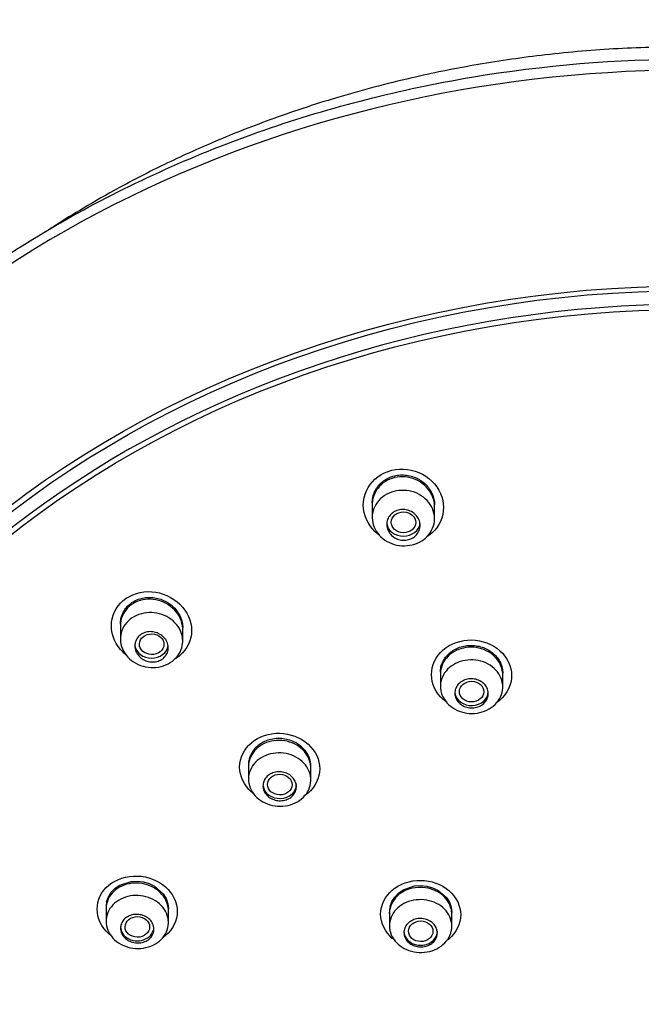
# Model space of a CAD drawing. Units: millimetres. Extents: x -18 to 749, y -18 to 1312.
# Drawn here: x 75 to 103, y 997 to 1041 of the extents above; entities that cross this region are included whole.
import ezdxf

# ---------------------------------------------------------------- set-up
doc = ezdxf.new("R2010")
doc.units = ezdxf.units.MM
for name, color, linetype in [('$DDT_AUDIT_GENERATED_(122)', 7, 'Continuous'), ('$DDT_AUDIT_GENERATED_(13D)', 7, 'Continuous'), ('$DDT_AUDIT_GENERATED_(151)', 7, 'Continuous'), ('$DDT_AUDIT_GENERATED_(24C)', 7, 'Continuous'), ('Default', 7, 'Continuous')]:
    doc.layers.add(name, color=color, linetype=linetype)

# ---------------------------------------------------------------- blocks, each defined once
blk = doc.blocks.new('SE')
at = {"layer": '$DDT_AUDIT_GENERATED_(122)', "color": 7, "linetype": 'Continuous'}
for points, knots in [([(105.301, 1040.081), (104.038, 1040.064), (101.972, 1040.028), (98.673, 1039.728), (95.669, 1039.287), (92.591, 1038.663), (89.526, 1037.853), (86.531, 1036.859), (83.913, 1035.821), (81.656, 1034.788), (79.741, 1033.801), (78.147, 1032.893), (77.048, 1032.213), (76.48, 1031.84), (76.33, 1031.741)], [0, 0, 0, 0, 0.0576537, 0.1120323, 0.1631769, 0.2111262, 0.2701457, 0.3236325, 0.3716603, 0.4142955, 0.4515974, 0.483619, 0.5104089, 0.5200018, 0.5200018, 0.5200018, 0.5200018]), ([(55.426, 1000.359), (55.574, 1002.219), (55.869, 1004.077), (56.952, 1008.569), (57.901, 1011.176), (60.42, 1016.248), (61.983, 1018.686), (65.601, 1023.211), (67.678, 1025.333), (72.331, 1029.228), (74.849, 1030.955), (80.254, 1033.983), (83.177, 1035.294), (89.207, 1037.388), (92.314, 1038.18), (98.71, 1039.252), (102.007, 1039.529), (105.301, 1039.529)], [0.520152, 0.520152, 0.520152, 0.520152, 0.5625, 0.5625, 0.625, 0.625, 0.6875, 0.6875, 0.75, 0.75, 0.8125, 0.8125, 0.875, 0.875, 0.9375, 0.9375, 1, 1, 1, 1])]:
    blk.add_open_spline(points, degree=3, knots=knots, dxfattribs=at)
at = {"layer": '$DDT_AUDIT_GENERATED_(13D)', "color": 7, "linetype": 'Continuous'}
blk.add_ellipse((105.301, 997.105), major_axis=(49.992, 0), ratio=0.838671, start_param=0, end_param=3.222571, dxfattribs=at)
for centre, major_axis in [((105.301, 991.196), (-45.485, 0)), ((105.301, 991.311), (45.1, 0))]:
    blk.add_ellipse(centre, major_axis=major_axis, ratio=0.838671, dxfattribs=at)
at = {"layer": '$DDT_AUDIT_GENERATED_(151)', "color": 7, "linetype": 'Continuous'}
blk.add_ellipse((105.301, 991.031), major_axis=(-44.7, 0), ratio=0.838671, start_param=2.112701, end_param=6.283185, dxfattribs=at)
blk.add_ellipse((105.301, 990.91), major_axis=(44.564, 0), ratio=0.838671, dxfattribs=at)
for points, knots in [([(90.64, 1019.505), (90.64, 1019.944), (90.832, 1020.372), (91.498, 1020.975), (91.972, 1021.142), (92.916, 1021.105), (93.382, 1020.906), (94.049, 1020.262), (94.239, 1019.828), (94.242, 1018.968), (94.049, 1018.542), (93.645, 1018.182), (93.567, 1018.124), (93.484, 1018.073)], [0, 0, 0, 0, 0.125, 0.125, 0.25, 0.25, 0.375, 0.375, 0.5, 0.5, 0.625, 0.625, 0.6519089, 0.6519089, 0.6519089, 0.6519089]), ([(93.84, 1019.43), (93.84, 1019.532), (93.827, 1019.635), (93.801, 1019.735), (93.764, 1019.878), (93.7, 1020.017), (93.614, 1020.143), (93.527, 1020.269), (93.416, 1020.384), (93.289, 1020.478), (93.163, 1020.572), (93.018, 1020.647), (92.866, 1020.698), (92.715, 1020.748), (92.554, 1020.775), (92.396, 1020.776), (92.24, 1020.777), (92.083, 1020.752), (91.937, 1020.705), (91.794, 1020.658), (91.657, 1020.588), (91.539, 1020.499), (91.421, 1020.411), (91.319, 1020.302), (91.24, 1020.182), (91.16, 1020.061), (91.102, 1019.925), (91.07, 1019.786), (91.05, 1019.698), (91.04, 1019.608), (91.04, 1019.518)], [0.4996939, 0.4996939, 0.4996939, 0.4996939, 0.5377133, 0.5377133, 0.5377133, 0.5921836, 0.5921836, 0.5921836, 0.6470034, 0.6470034, 0.6470034, 0.7016898, 0.7016898, 0.7016898, 0.7557121, 0.7557121, 0.7557121, 0.8088247, 0.8088247, 0.8088247, 0.8612944, 0.8612944, 0.8612944, 0.913768, 0.913768, 0.913768, 0.9668719, 0.9668719, 0.9668719, 1, 1, 1, 1]), ([(91.339, 1018.17), (91.277, 1018.215), (91.218, 1018.265), (90.833, 1018.632), (90.64, 1019.066), (90.64, 1019.505)], [0.8540475, 0.8540475, 0.8540475, 0.8540475, 0.875, 0.875, 1, 1, 1, 1]), ([(79.331, 1014.082), (79.331, 1014.517), (79.526, 1014.935), (80.196, 1015.503), (80.67, 1015.648), (81.611, 1015.581), (82.073, 1015.374), (82.738, 1014.728), (82.93, 1014.298), (82.932, 1013.451), (82.737, 1013.036), (82.336, 1012.697), (82.265, 1012.645), (82.188, 1012.6)], [0, 0, 0, 0, 0.125, 0.125, 0.25, 0.25, 0.375, 0.375, 0.5, 0.5, 0.625, 0.625, 0.6498054, 0.6498054, 0.6498054, 0.6498054]), ([(82.531, 1013.918), (82.531, 1014.02), (82.518, 1014.122), (82.491, 1014.222), (82.454, 1014.362), (82.39, 1014.499), (82.305, 1014.622), (82.218, 1014.747), (82.108, 1014.862), (81.983, 1014.957), (81.857, 1015.052), (81.712, 1015.131), (81.561, 1015.185), (81.41, 1015.239), (81.247, 1015.27), (81.088, 1015.276), (80.93, 1015.282), (80.771, 1015.263), (80.623, 1015.22), (80.478, 1015.178), (80.34, 1015.111), (80.221, 1015.026), (80.104, 1014.942), (80.002, 1014.837), (79.924, 1014.72), (79.846, 1014.604), (79.79, 1014.472), (79.759, 1014.337), (79.741, 1014.254), (79.731, 1014.168), (79.731, 1014.083)], [0.4998497, 0.4998497, 0.4998497, 0.4998497, 0.5382127, 0.5382127, 0.5382127, 0.5920669, 0.5920669, 0.5920669, 0.6465219, 0.6465219, 0.6465219, 0.7013367, 0.7013367, 0.7013367, 0.7560332, 0.7560332, 0.7560332, 0.8100778, 0.8100778, 0.8100778, 0.863213, 0.863213, 0.863213, 0.9156914, 0.9156914, 0.9156914, 0.9681547, 0.9681547, 0.9681547, 1, 1, 1, 1]), ([(80.019, 1012.752), (79.961, 1012.796), (79.905, 1012.844), (79.525, 1013.214), (79.331, 1013.648), (79.331, 1014.082)], [0.8551992, 0.8551992, 0.8551992, 0.8551992, 0.875, 0.875, 1, 1, 1, 1]), ([(93.701, 1011.896), (93.701, 1012.311), (93.896, 1012.716), (94.561, 1013.289), (95.031, 1013.454), (95.971, 1013.441), (96.438, 1013.267), (97.11, 1012.67), (97.301, 1012.261), (97.302, 1011.442), (97.107, 1011.035), (96.722, 1010.703), (96.665, 1010.66), (96.604, 1010.62)], [0, 0, 0, 0, 0.125, 0.125, 0.25, 0.25, 0.375, 0.375, 0.5, 0.5, 0.625, 0.625, 0.6452415, 0.6452415, 0.6452415, 0.6452415]), ([(96.901, 1011.881), (96.901, 1011.976), (96.888, 1012.072), (96.863, 1012.164), (96.827, 1012.298), (96.764, 1012.428), (96.679, 1012.545), (96.595, 1012.661), (96.486, 1012.767), (96.362, 1012.853), (96.238, 1012.939), (96.096, 1013.008), (95.947, 1013.054), (95.798, 1013.099), (95.638, 1013.123), (95.482, 1013.123), (95.325, 1013.124), (95.167, 1013.1), (95.02, 1013.055), (94.873, 1013.01), (94.733, 1012.942), (94.612, 1012.857), (94.492, 1012.771), (94.386, 1012.667), (94.305, 1012.551), (94.224, 1012.435), (94.165, 1012.305), (94.132, 1012.172), (94.112, 1012.088), (94.101, 1012.002), (94.101, 1011.917)], [0.4999702, 0.4999702, 0.4999702, 0.4999702, 0.5371683, 0.5371683, 0.5371683, 0.5910096, 0.5910096, 0.5910096, 0.6448975, 0.6448975, 0.6448975, 0.6987514, 0.6987514, 0.6987514, 0.7524978, 0.7524978, 0.7524978, 0.8061096, 0.8061096, 0.8061096, 0.8596272, 0.8596272, 0.8596272, 0.9131407, 0.9131407, 0.9131407, 0.9667421, 0.9667421, 0.9667421, 1, 1, 1, 1]), ([(94.384, 1010.656), (94.329, 1010.694), (94.277, 1010.735), (93.896, 1011.071), (93.701, 1011.48), (93.701, 1011.896)], [0.8565625, 0.8565625, 0.8565625, 0.8565625, 0.875, 0.875, 1, 1, 1, 1]), ([(85.084, 1007.744), (85.084, 1008.157), (85.279, 1008.557), (85.945, 1009.118), (86.415, 1009.274), (87.355, 1009.25), (87.821, 1009.073), (88.493, 1008.474), (88.684, 1008.066), (88.684, 1007.253), (88.49, 1006.851), (88.105, 1006.526), (88.049, 1006.485), (87.991, 1006.447)], [0, 0, 0, 0, 0.125, 0.125, 0.25, 0.25, 0.375, 0.375, 0.5, 0.5, 0.625, 0.625, 0.6447479, 0.6447479, 0.6447479, 0.6447479]), ([(88.284, 1007.693), (88.284, 1007.788), (88.271, 1007.883), (88.246, 1007.975), (88.21, 1008.108), (88.147, 1008.238), (88.062, 1008.354), (87.978, 1008.471), (87.869, 1008.577), (87.745, 1008.663), (87.621, 1008.75), (87.479, 1008.82), (87.33, 1008.867), (87.181, 1008.914), (87.022, 1008.94), (86.865, 1008.942), (86.708, 1008.944), (86.549, 1008.922), (86.402, 1008.879), (86.255, 1008.836), (86.115, 1008.77), (85.994, 1008.686), (85.873, 1008.603), (85.768, 1008.5), (85.687, 1008.386), (85.606, 1008.272), (85.547, 1008.144), (85.515, 1008.012), (85.494, 1007.93), (85.484, 1007.845), (85.484, 1007.76)], [0.4999852, 0.4999852, 0.4999852, 0.4999852, 0.5372127, 0.5372127, 0.5372127, 0.5909507, 0.5909507, 0.5909507, 0.6447892, 0.6447892, 0.6447892, 0.6986766, 0.6986766, 0.6986766, 0.7525329, 0.7525329, 0.7525329, 0.8062836, 0.8062836, 0.8062836, 0.8598995, 0.8598995, 0.8598995, 0.9134189, 0.9134189, 0.9134189, 0.9669307, 0.9669307, 0.9669307, 1, 1, 1, 1]), ([(85.757, 1006.51), (85.706, 1006.547), (85.658, 1006.586), (85.279, 1006.922), (85.084, 1007.331), (85.084, 1007.744)], [0.8576072, 0.8576072, 0.8576072, 0.8576072, 0.875, 0.875, 1, 1, 1, 1]), ([(78.689, 1001.368), (78.689, 1001.776), (78.884, 1002.169), (79.55, 1002.717), (80.02, 1002.867), (80.959, 1002.835), (81.425, 1002.657), (82.097, 1002.061), (82.288, 1001.656), (82.289, 1000.851), (82.094, 1000.454), (81.713, 1000.139), (81.661, 1000.101), (81.606, 1000.066)], [0, 0, 0, 0, 0.125, 0.125, 0.25, 0.25, 0.375, 0.375, 0.5, 0.5, 0.625, 0.625, 0.6434496, 0.6434496, 0.6434496, 0.6434496]), ([(91.416, 1001.144), (91.416, 1001.549), (91.611, 1001.943), (92.275, 1002.501), (92.745, 1002.662), (93.685, 1002.652), (94.152, 1002.484), (94.824, 1001.905), (95.015, 1001.506), (95.016, 1000.706), (94.821, 1000.308), (94.45, 999.995), (94.408, 999.963), (94.364, 999.933)], [0, 0, 0, 0, 0.125, 0.125, 0.25, 0.25, 0.375, 0.375, 0.5, 0.5, 0.625, 0.625, 0.6400571, 0.6400571, 0.6400571, 0.6400571]), ([(81.888, 1001.29), (81.888, 1001.384), (81.876, 1001.478), (81.851, 1001.569), (81.815, 1001.7), (81.752, 1001.829), (81.667, 1001.944), (81.583, 1002.06), (81.474, 1002.165), (81.351, 1002.252), (81.227, 1002.339), (81.085, 1002.409), (80.937, 1002.457), (80.788, 1002.505), (80.629, 1002.532), (80.471, 1002.535), (80.314, 1002.539), (80.155, 1002.519), (80.008, 1002.478), (79.861, 1002.436), (79.72, 1002.372), (79.599, 1002.291), (79.478, 1002.21), (79.373, 1002.109), (79.292, 1001.997), (79.211, 1001.885), (79.151, 1001.758), (79.119, 1001.628), (79.099, 1001.547), (79.089, 1001.464), (79.089, 1001.38)], [0.4999959, 0.4999959, 0.4999959, 0.4999959, 0.5371589, 0.5371589, 0.5371589, 0.5907855, 0.5907855, 0.5907855, 0.6445193, 0.6445193, 0.6445193, 0.6983547, 0.6983547, 0.6983547, 0.7522416, 0.7522416, 0.7522416, 0.8061006, 0.8061006, 0.8061006, 0.8598561, 0.8598561, 0.8598561, 0.9134767, 0.9134767, 0.9134767, 0.9669982, 0.9669982, 0.9669982, 1, 1, 1, 1]), ([(94.615, 1001.135), (94.615, 1001.228), (94.603, 1001.321), (94.578, 1001.411), (94.542, 1001.541), (94.479, 1001.668), (94.395, 1001.781), (94.31, 1001.895), (94.202, 1001.997), (94.078, 1002.081), (93.955, 1002.164), (93.813, 1002.231), (93.664, 1002.275), (93.516, 1002.32), (93.356, 1002.343), (93.2, 1002.343), (93.043, 1002.343), (92.884, 1002.32), (92.737, 1002.276), (92.59, 1002.232), (92.45, 1002.166), (92.329, 1002.083), (92.207, 1002), (92.102, 1001.897), (92.02, 1001.784), (91.939, 1001.671), (91.879, 1001.545), (91.846, 1001.414), (91.826, 1001.333), (91.816, 1001.249), (91.816, 1001.166)], [0.4999952, 0.4999952, 0.4999952, 0.4999952, 0.5370751, 0.5370751, 0.5370751, 0.5907876, 0.5907876, 0.5907876, 0.6445202, 0.6445202, 0.6445202, 0.6982613, 0.6982613, 0.6982613, 0.7519949, 0.7519949, 0.7519949, 0.8057073, 0.8057073, 0.8057073, 0.859394, 0.859394, 0.859394, 0.9130629, 0.9130629, 0.9130629, 0.9667302, 0.9667302, 0.9667302, 1, 1, 1, 1]), ([(79.335, 1000.161), (79.294, 1000.191), (79.254, 1000.224), (78.884, 1000.553), (78.689, 1000.959), (78.689, 1001.368)], [0.8607593, 0.8607593, 0.8607593, 0.8607593, 0.875, 0.875, 1, 1, 1, 1]), ([(92.081, 999.947), (92.033, 999.981), (91.987, 1000.016), (91.611, 1000.34), (91.416, 1000.739), (91.416, 1001.144)], [0.8586337, 0.8586337, 0.8586337, 0.8586337, 0.875, 0.875, 1, 1, 1, 1])]:
    blk.add_open_spline(points, degree=3, knots=knots, dxfattribs=at)
at = {"layer": '$DDT_AUDIT_GENERATED_(24C)', "color": 7, "linetype": 'Continuous'}
for p, q in [((91.04, 1019.696), (91.04, 1019.6)), ((91.04, 1019.518), (91.04, 1018.946)), ((93.84, 1018.894), (93.84, 1019.431)), ((79.731, 1014.22), (79.731, 1013.493)), ((82.531, 1013.397), (82.531, 1014.003)), ((94.101, 1012.038), (94.101, 1011.943)), ((94.101, 1011.917), (94.101, 1011.363)), ((96.901, 1011.342), (96.901, 1012.038)), ((85.484, 1007.866), (85.484, 1007.786)), ((85.484, 1007.76), (85.484, 1007.2)), ((88.284, 1007.16), (88.284, 1007.866)), ((79.711, 1002.441), (80.217, 1002.603)), ((80.217, 1002.603), (80.489, 1002.617)), ((80.489, 1002.617), (80.763, 1002.584)), ((80.763, 1002.584), (81.024, 1002.508)), ((79.325, 1002.122), (79.499, 1002.299)), ((79.499, 1002.299), (79.711, 1002.441)), ((81.024, 1002.508), (81.266, 1002.389)), ((81.266, 1002.389), (81.652, 1002.047)), ((92.226, 1002.086), (92.437, 1002.232)), ((92.437, 1002.232), (92.943, 1002.405)), ((92.943, 1002.405), (93.215, 1002.425)), ((93.215, 1002.425), (93.489, 1002.399)), ((93.489, 1002.399), (93.751, 1002.328)), ((93.751, 1002.328), (93.993, 1002.216)), ((93.993, 1002.216), (94.379, 1001.883)), ((79.115, 1001.696), (79.195, 1001.919)), ((79.195, 1001.919), (79.325, 1002.122)), ((81.652, 1002.047), (81.782, 1001.835)), ((81.782, 1001.835), (81.861, 1001.609)), ((91.842, 1001.48), (91.922, 1001.703)), ((91.922, 1001.703), (92.051, 1001.907)), ((92.051, 1001.907), (92.226, 1002.086)), ((94.379, 1001.883), (94.509, 1001.675)), ((79.089, 1001.472), (79.089, 1001.404)), ((79.089, 1001.38), (79.089, 1000.815)), ((81.861, 1001.609), (81.889, 1001.373)), ((81.889, 1001.293), (81.889, 1001.472)), ((81.889, 1000.761), (81.889, 1001.292)), ((91.816, 1001.259), (91.816, 1001.19)), ((94.509, 1001.675), (94.588, 1001.452)), ((94.588, 1001.452), (94.616, 1001.218)), ((94.616, 1001.138), (94.616, 1001.259)), ((91.769, 1001.22), (91.78, 1001.184)), ((91.816, 1001.166), (91.816, 1000.614)), ((94.616, 1000.597), (94.616, 1001.137))]:
    blk.add_line(p, q, dxfattribs=at)
for centre, radius, start, end in [((80.145, 1001.46), 1.056, 167.1341, 179.9388), ((92.849, 1001.247), 1.033, 166.9716, 179.9833)]:
    blk.add_arc(centre, radius, start, end, dxfattribs=at)
for centre, major_axis, ratio in [((92.444, 1018.731), (0.551, -0.01), 0.844508), ((81.138, 1013.256), (0.552, -0.014), 0.839811), ((95.504, 1011.13), (0.55, -0.005), 0.841904), ((86.889, 1006.958), (0.551, -0.008), 0.839348), ((80.494, 1000.567), (0.552, -0.007), 0.836504), ((93.218, 1000.371), (0.551, -0.004), 0.838991)]:
    blk.add_ellipse(centre, major_axis=major_axis, ratio=ratio, dxfattribs=at)
for centre, major_axis, start_param, end_param in [((92.44, 1018.739), (0.75, 0), 3.25689, 6.184792), ((81.131, 1013.263), (0.75, 0), 3.251476, 6.170585), ((95.501, 1011.135), (0.75, 0), 3.247804, 6.283185), ((86.884, 1006.962), (-0.75, 0), 0.103743, 3.141593), ((80.488, 1000.57), (-0.75, 0), 0, 3.141593), ((93.216, 1000.373), (-0.75, 0), 0, 3.141593)]:
    blk.add_ellipse(centre, major_axis=major_axis, ratio=0.838671, start_param=start_param, end_param=end_param, dxfattribs=at)
for points, knots in [([(91.1, 1019.974), (91.113, 1020.015), (91.128, 1020.055), (91.181, 1020.171), (91.224, 1020.245), (91.325, 1020.384), (91.384, 1020.45), (91.514, 1020.566), (91.584, 1020.619), (91.7, 1020.687), (91.74, 1020.708), (91.821, 1020.746), (91.863, 1020.763), (91.99, 1020.807), (92.079, 1020.829), (92.261, 1020.857), (92.352, 1020.861), (92.536, 1020.854), (92.629, 1020.842), (92.809, 1020.802), (92.896, 1020.774), (93.023, 1020.72), (93.065, 1020.7), (93.145, 1020.656), (93.184, 1020.633), (93.297, 1020.558), (93.368, 1020.502), (93.497, 1020.377), (93.555, 1020.31), (93.63, 1020.202), (93.653, 1020.165), (93.697, 1020.089), (93.716, 1020.05), (93.768, 1019.932), (93.795, 1019.851), (93.831, 1019.686), (93.84, 1019.6), (93.84, 1019.516), (93.84, 1019.515), (93.84, 1019.514)], [0, 0, 0, 0, 0.0285717, 0.0285717, 0.0857149, 0.0857149, 0.1428582, 0.1428582, 0.2000014, 0.2000014, 0.228573, 0.228573, 0.2571446, 0.2571446, 0.3142878, 0.3142878, 0.3714311, 0.3714311, 0.4285743, 0.4285743, 0.4857175, 0.4857175, 0.5142892, 0.5142892, 0.5428608, 0.5428608, 0.600004, 0.600004, 0.6571472, 0.6571472, 0.6857189, 0.6857189, 0.7142905, 0.7142905, 0.7714337, 0.7714337, 0.8285769, 0.8285769, 0.8292073, 0.8292073, 0.8292073, 0.8292073]), ([(93.833, 1018.771), (93.818, 1018.633), (93.775, 1018.496), (93.709, 1018.371), (93.642, 1018.246), (93.551, 1018.13), (93.441, 1018.033), (93.331, 1017.935), (93.201, 1017.854), (93.06, 1017.795), (92.92, 1017.736), (92.766, 1017.698), (92.611, 1017.684), (92.456, 1017.669), (92.296, 1017.678), (92.144, 1017.71), (91.991, 1017.742), (91.842, 1017.798), (91.709, 1017.872), (91.576, 1017.947), (91.455, 1018.043), (91.356, 1018.152), (91.257, 1018.262), (91.177, 1018.388), (91.124, 1018.52), (91.07, 1018.653), (91.042, 1018.795), (91.04, 1018.935), (91.039, 1019.075), (91.065, 1019.217), (91.116, 1019.349), (91.167, 1019.481), (91.245, 1019.607), (91.342, 1019.715), (91.44, 1019.823), (91.56, 1019.917), (91.692, 1019.989), (91.825, 1020.061), (91.973, 1020.113), (92.125, 1020.142), (92.277, 1020.17), (92.437, 1020.175), (92.591, 1020.157), (92.746, 1020.139), (92.9, 1020.097), (93.041, 1020.035), (93.182, 1019.972), (93.314, 1019.887), (93.425, 1019.787), (93.536, 1019.687), (93.63, 1019.569), (93.699, 1019.442), (93.768, 1019.315), (93.813, 1019.176), (93.831, 1019.036), (93.842, 1018.948), (93.843, 1018.859), (93.833, 1018.771)], [0, 0, 0, 0, 0.053733, 0.053733, 0.053733, 0.107477, 0.107477, 0.107477, 0.161052, 0.161052, 0.161052, 0.214455, 0.214455, 0.214455, 0.267805, 0.267805, 0.267805, 0.321241, 0.321241, 0.321241, 0.37487, 0.37487, 0.37487, 0.428735, 0.428735, 0.428735, 0.482785, 0.482785, 0.482785, 0.536882, 0.536882, 0.536882, 0.590846, 0.590846, 0.590846, 0.64454, 0.64454, 0.64454, 0.697956, 0.697956, 0.697956, 0.751228, 0.751228, 0.751228, 0.804568, 0.804568, 0.804568, 0.85815, 0.85815, 0.85815, 0.91202, 0.91202, 0.91202, 0.966085, 0.966085, 0.966085, 1, 1, 1, 1]), ([(91.04, 1019.599), (91.04, 1019.6), (91.04, 1019.6), (91.04, 1019.601), (91.04, 1019.686), (91.049, 1019.77), (91.076, 1019.893), (91.087, 1019.934), (91.1, 1019.974)], [0.8961682, 0.8961682, 0.8961682, 0.8961682, 0.8965526, 0.8965526, 0.8965526, 0.9655175, 0.9655175, 1, 1, 1, 1]), ([(93.19, 1018.594), (93.19, 1018.517), (93.176, 1018.439), (93.148, 1018.366), (93.12, 1018.294), (93.078, 1018.226), (93.025, 1018.167), (92.972, 1018.108), (92.907, 1018.058), (92.836, 1018.019), (92.765, 1017.981), (92.685, 1017.953), (92.604, 1017.939), (92.523, 1017.925), (92.438, 1017.923), (92.355, 1017.934), (92.273, 1017.945), (92.191, 1017.969), (92.116, 1018.004), (92.041, 1018.039), (91.971, 1018.086), (91.912, 1018.142), (91.853, 1018.198), (91.802, 1018.264), (91.766, 1018.334), (91.729, 1018.406), (91.705, 1018.483), (91.695, 1018.561), (91.686, 1018.64), (91.691, 1018.72), (91.71, 1018.796), (91.73, 1018.872), (91.764, 1018.946), (91.81, 1019.011), (91.856, 1019.075), (91.914, 1019.132), (91.981, 1019.178), (92.047, 1019.224), (92.123, 1019.259), (92.202, 1019.281), (92.281, 1019.303), (92.365, 1019.312), (92.448, 1019.309), (92.53, 1019.305), (92.614, 1019.289), (92.692, 1019.261), (92.77, 1019.233), (92.844, 1019.192), (92.909, 1019.142), (92.975, 1019.092), (93.032, 1019.03), (93.076, 1018.963), (93.121, 1018.896), (93.154, 1018.821), (93.173, 1018.744), (93.184, 1018.695), (93.19, 1018.644), (93.19, 1018.594)], [0, 0, 0, 0, 0.053977, 0.053977, 0.053977, 0.107985, 0.107985, 0.107985, 0.16153, 0.16153, 0.16153, 0.21454, 0.21454, 0.21454, 0.267306, 0.267306, 0.267306, 0.320197, 0.320197, 0.320197, 0.373535, 0.373535, 0.373535, 0.42749, 0.42749, 0.42749, 0.481999, 0.481999, 0.481999, 0.536753, 0.536753, 0.536753, 0.591285, 0.591285, 0.591285, 0.64518, 0.64518, 0.64518, 0.698317, 0.698317, 0.698317, 0.750959, 0.750959, 0.750959, 0.803616, 0.803616, 0.803616, 0.856781, 0.856781, 0.856781, 0.910687, 0.910687, 0.910687, 0.965215, 0.965215, 0.965215, 1, 1, 1, 1]), ([(79.773, 1014.473), (79.778, 1014.493), (79.784, 1014.513), (79.805, 1014.573), (79.82, 1014.612), (79.873, 1014.726), (79.916, 1014.797), (80.019, 1014.931), (80.078, 1014.993), (80.209, 1015.104), (80.28, 1015.152), (80.434, 1015.236), (80.516, 1015.27), (80.644, 1015.31), (80.687, 1015.321), (80.775, 1015.339), (80.821, 1015.346), (80.956, 1015.361), (81.047, 1015.363), (81.23, 1015.35), (81.323, 1015.335), (81.501, 1015.291), (81.588, 1015.261), (81.715, 1015.204), (81.756, 1015.184), (81.836, 1015.139), (81.875, 1015.115), (81.988, 1015.039), (82.059, 1014.982), (82.188, 1014.857), (82.245, 1014.79), (82.321, 1014.683), (82.344, 1014.646), (82.387, 1014.57), (82.407, 1014.531), (82.459, 1014.414), (82.486, 1014.334), (82.522, 1014.17), (82.531, 1014.086), (82.531, 1014.003), (82.531, 1014.003), (82.531, 1014.003)], [0, 0, 0, 0, 0.0159535, 0.0159535, 0.0472123, 0.0472123, 0.1097297, 0.1097297, 0.1722471, 0.1722471, 0.2347645, 0.2347645, 0.2972819, 0.2972819, 0.3285406, 0.3285406, 0.3597993, 0.3597993, 0.4223168, 0.4223168, 0.4848342, 0.4848342, 0.5473516, 0.5473516, 0.5786103, 0.5786103, 0.609869, 0.609869, 0.6723864, 0.6723864, 0.7349039, 0.7349039, 0.7661626, 0.7661626, 0.7974213, 0.7974213, 0.8599387, 0.8599387, 0.9224561, 0.9224561, 0.9225829, 0.9225829, 0.9225829, 0.9225829]), ([(82.526, 1013.295), (82.513, 1013.158), (82.473, 1013.023), (82.41, 1012.9), (82.346, 1012.777), (82.257, 1012.662), (82.149, 1012.566), (82.042, 1012.469), (81.914, 1012.389), (81.775, 1012.33), (81.637, 1012.272), (81.484, 1012.234), (81.33, 1012.219), (81.175, 1012.205), (81.015, 1012.214), (80.862, 1012.245), (80.708, 1012.277), (80.558, 1012.332), (80.423, 1012.406), (80.288, 1012.48), (80.164, 1012.576), (80.063, 1012.684), (79.961, 1012.794), (79.879, 1012.919), (79.823, 1013.051), (79.767, 1013.182), (79.736, 1013.324), (79.732, 1013.463), (79.728, 1013.602), (79.751, 1013.742), (79.8, 1013.873), (79.848, 1014.003), (79.923, 1014.126), (80.018, 1014.233), (80.113, 1014.339), (80.231, 1014.431), (80.361, 1014.502), (80.491, 1014.573), (80.638, 1014.625), (80.789, 1014.653), (80.94, 1014.681), (81.099, 1014.686), (81.254, 1014.668), (81.41, 1014.65), (81.565, 1014.609), (81.708, 1014.547), (81.851, 1014.485), (81.984, 1014.401), (82.098, 1014.302), (82.212, 1014.202), (82.308, 1014.084), (82.379, 1013.959), (82.451, 1013.833), (82.499, 1013.695), (82.519, 1013.557), (82.532, 1013.47), (82.535, 1013.381), (82.526, 1013.295)], [0, 0, 0, 0, 0.053519, 0.053519, 0.053519, 0.107046, 0.107046, 0.107046, 0.16045, 0.16045, 0.16045, 0.213801, 0.213801, 0.213801, 0.267233, 0.267233, 0.267233, 0.320859, 0.320859, 0.320859, 0.374719, 0.374719, 0.374719, 0.428767, 0.428767, 0.428767, 0.482865, 0.482865, 0.482865, 0.536833, 0.536833, 0.536833, 0.590533, 0.590533, 0.590533, 0.643953, 0.643953, 0.643953, 0.697226, 0.697226, 0.697226, 0.750563, 0.750563, 0.750563, 0.804139, 0.804139, 0.804139, 0.858004, 0.858004, 0.858004, 0.912067, 0.912067, 0.912067, 0.966157, 0.966157, 0.966157, 1, 1, 1, 1]), ([(79.731, 1014.164), (79.731, 1014.165), (79.731, 1014.165), (79.731, 1014.166), (79.731, 1014.25), (79.74, 1014.333), (79.762, 1014.433), (79.767, 1014.453), (79.773, 1014.473)], [0.92186153, 0.92186153, 0.92186153, 0.92186153, 0.92222077, 0.92222077, 0.92222077, 0.98470336, 0.98470336, 1, 1, 1, 1]), ([(81.881, 1013.099), (81.881, 1013.023), (81.867, 1012.948), (81.84, 1012.878), (81.812, 1012.808), (81.77, 1012.742), (81.718, 1012.686), (81.666, 1012.63), (81.602, 1012.582), (81.532, 1012.545), (81.462, 1012.509), (81.383, 1012.483), (81.302, 1012.471), (81.221, 1012.458), (81.136, 1012.458), (81.054, 1012.47), (80.971, 1012.482), (80.889, 1012.507), (80.813, 1012.543), (80.737, 1012.58), (80.666, 1012.628), (80.606, 1012.685), (80.546, 1012.742), (80.495, 1012.809), (80.458, 1012.88), (80.42, 1012.951), (80.396, 1013.029), (80.386, 1013.106), (80.377, 1013.184), (80.382, 1013.263), (80.401, 1013.337), (80.42, 1013.411), (80.454, 1013.482), (80.499, 1013.544), (80.544, 1013.605), (80.602, 1013.66), (80.668, 1013.703), (80.733, 1013.746), (80.808, 1013.778), (80.886, 1013.798), (80.964, 1013.818), (81.048, 1013.826), (81.13, 1013.821), (81.213, 1013.816), (81.297, 1013.799), (81.376, 1013.769), (81.455, 1013.74), (81.531, 1013.698), (81.596, 1013.647), (81.663, 1013.596), (81.721, 1013.534), (81.766, 1013.466), (81.811, 1013.399), (81.845, 1013.324), (81.863, 1013.247), (81.875, 1013.198), (81.881, 1013.148), (81.881, 1013.099)], [0, 0, 0, 0, 0.05335, 0.05335, 0.05335, 0.106726, 0.106726, 0.106726, 0.159728, 0.159728, 0.159728, 0.212493, 0.212493, 0.212493, 0.26539, 0.26539, 0.26539, 0.318738, 0.318738, 0.318738, 0.372704, 0.372704, 0.372704, 0.427221, 0.427221, 0.427221, 0.481976, 0.481976, 0.481976, 0.5365, 0.5365, 0.5365, 0.590383, 0.590383, 0.590383, 0.643508, 0.643508, 0.643508, 0.696145, 0.696145, 0.696145, 0.748808, 0.748808, 0.748808, 0.801985, 0.801985, 0.801985, 0.855905, 0.855905, 0.855905, 0.91044, 0.91044, 0.91044, 0.965193, 0.965193, 0.965193, 1, 1, 1, 1]), ([(94.337, 1012.675), (94.387, 1012.741), (94.447, 1012.804), (94.576, 1012.915), (94.646, 1012.965), (94.8, 1013.053), (94.881, 1013.09), (95.05, 1013.149), (95.138, 1013.171), (95.319, 1013.2), (95.41, 1013.207), (95.593, 1013.204), (95.686, 1013.195), (95.865, 1013.161), (95.952, 1013.137), (96.122, 1013.073), (96.204, 1013.033), (96.355, 1012.943), (96.426, 1012.891), (96.557, 1012.775), (96.615, 1012.713), (96.716, 1012.579), (96.76, 1012.507), (96.83, 1012.358), (96.856, 1012.282), (96.892, 1012.125), (96.901, 1012.044), (96.901, 1011.964), (96.901, 1011.964), (96.901, 1011.964)], [0, 0, 0, 0, 0.0555557, 0.0555557, 0.1111113, 0.1111113, 0.1666669, 0.1666669, 0.2222225, 0.2222225, 0.2777781, 0.2777781, 0.3333337, 0.3333337, 0.3888894, 0.3888894, 0.444445, 0.444445, 0.5000006, 0.5000006, 0.5555562, 0.5555562, 0.6111118, 0.6111118, 0.6666674, 0.6666674, 0.722223, 0.722223, 0.7223644, 0.7223644, 0.7223644, 0.7223644]), ([(96.9, 1011.293), (96.894, 1011.159), (96.86, 1011.023), (96.802, 1010.899), (96.744, 1010.774), (96.661, 1010.656), (96.558, 1010.556), (96.455, 1010.455), (96.33, 1010.368), (96.194, 1010.302), (96.058, 1010.237), (95.907, 1010.191), (95.753, 1010.168), (95.599, 1010.145), (95.438, 1010.144), (95.283, 1010.166), (95.128, 1010.188), (94.976, 1010.233), (94.838, 1010.298), (94.7, 1010.363), (94.573, 1010.449), (94.467, 1010.549), (94.362, 1010.649), (94.275, 1010.766), (94.213, 1010.891), (94.152, 1011.015), (94.114, 1011.15), (94.104, 1011.285), (94.094, 1011.42), (94.111, 1011.557), (94.153, 1011.687), (94.195, 1011.817), (94.264, 1011.941), (94.354, 1012.051), (94.444, 1012.161), (94.557, 1012.259), (94.684, 1012.337), (94.812, 1012.414), (94.956, 1012.474), (95.107, 1012.511), (95.257, 1012.547), (95.417, 1012.562), (95.573, 1012.554), (95.729, 1012.546), (95.887, 1012.515), (96.031, 1012.463), (96.176, 1012.41), (96.313, 1012.336), (96.43, 1012.246), (96.547, 1012.156), (96.648, 1012.047), (96.725, 1011.929), (96.801, 1011.81), (96.854, 1011.679), (96.881, 1011.546), (96.898, 1011.463), (96.904, 1011.377), (96.9, 1011.293)], [0, 0, 0, 0, 0.053718, 0.053718, 0.053718, 0.107439, 0.107439, 0.107439, 0.161129, 0.161129, 0.161129, 0.214785, 0.214785, 0.214785, 0.268426, 0.268426, 0.268426, 0.32208, 0.32208, 0.32208, 0.375766, 0.375766, 0.375766, 0.429494, 0.429494, 0.429494, 0.483255, 0.483255, 0.483255, 0.537026, 0.537026, 0.537026, 0.590777, 0.590777, 0.590777, 0.644486, 0.644486, 0.644486, 0.698149, 0.698149, 0.698149, 0.751785, 0.751785, 0.751785, 0.805426, 0.805426, 0.805426, 0.859101, 0.859101, 0.859101, 0.912823, 0.912823, 0.912823, 0.966582, 0.966582, 0.966582, 1, 1, 1, 1]), ([(94.101, 1011.997), (94.101, 1011.998), (94.101, 1011.998), (94.101, 1011.999), (94.101, 1012.08), (94.11, 1012.159), (94.146, 1012.315), (94.173, 1012.392), (94.243, 1012.54), (94.286, 1012.61), (94.337, 1012.675)], [0.7852944, 0.7852944, 0.7852944, 0.7852944, 0.7857146, 0.7857146, 0.7857146, 0.8571431, 0.8571431, 0.9285715, 0.9285715, 1, 1, 1, 1]), ([(96.251, 1011.043), (96.251, 1010.97), (96.237, 1010.896), (96.209, 1010.827), (96.181, 1010.758), (96.139, 1010.693), (96.087, 1010.636), (96.034, 1010.58), (95.97, 1010.53), (95.899, 1010.492), (95.827, 1010.455), (95.748, 1010.427), (95.666, 1010.412), (95.584, 1010.397), (95.498, 1010.394), (95.415, 1010.404), (95.332, 1010.413), (95.249, 1010.435), (95.174, 1010.468), (95.098, 1010.501), (95.028, 1010.545), (94.969, 1010.598), (94.91, 1010.651), (94.86, 1010.713), (94.824, 1010.779), (94.788, 1010.846), (94.765, 1010.919), (94.756, 1010.992), (94.747, 1011.065), (94.752, 1011.141), (94.772, 1011.212), (94.791, 1011.283), (94.825, 1011.352), (94.87, 1011.414), (94.915, 1011.475), (94.974, 1011.53), (95.04, 1011.574), (95.106, 1011.619), (95.182, 1011.653), (95.261, 1011.676), (95.341, 1011.698), (95.426, 1011.709), (95.509, 1011.707), (95.593, 1011.705), (95.678, 1011.691), (95.757, 1011.665), (95.835, 1011.639), (95.91, 1011.601), (95.975, 1011.554), (96.04, 1011.507), (96.097, 1011.449), (96.141, 1011.386), (96.185, 1011.323), (96.217, 1011.253), (96.235, 1011.181), (96.246, 1011.136), (96.251, 1011.089), (96.251, 1011.043)], [0, 0, 0, 0, 0.053756, 0.053756, 0.053756, 0.107518, 0.107518, 0.107518, 0.161198, 0.161198, 0.161198, 0.21478, 0.21478, 0.21478, 0.268315, 0.268315, 0.268315, 0.321874, 0.321874, 0.321874, 0.375518, 0.375518, 0.375518, 0.429273, 0.429273, 0.429273, 0.483123, 0.483123, 0.483123, 0.537007, 0.537007, 0.537007, 0.590846, 0.590846, 0.590846, 0.644576, 0.644576, 0.644576, 0.698183, 0.698183, 0.698183, 0.75171, 0.75171, 0.75171, 0.805239, 0.805239, 0.805239, 0.85885, 0.85885, 0.85885, 0.912585, 0.912585, 0.912585, 0.966427, 0.966427, 0.966427, 1, 1, 1, 1]), ([(88.284, 1007.776), (88.29, 1008.049), (88.09, 1008.518), (87.504, 1008.926), (86.881, 1009.065), (86.262, 1008.957), (85.855, 1008.688), (85.636, 1008.408), (85.525, 1008.168), (85.485, 1007.972), (85.485, 1007.861), (85.486, 1007.843)], [0.0561862, 0.0561862, 0.0561862, 0.0561862, 0.2484689, 0.3733517, 0.4984485, 0.6263612, 0.7483516, 0.8051003, 0.8659539, 0.9309189, 0.9441599, 0.9441599, 0.9441599, 0.9441599]), ([(88.283, 1007.12), (88.278, 1006.987), (88.246, 1006.852), (88.189, 1006.728), (88.132, 1006.604), (88.05, 1006.487), (87.948, 1006.386), (87.846, 1006.286), (87.722, 1006.2), (87.587, 1006.134), (87.451, 1006.069), (87.3, 1006.023), (87.147, 1006), (86.993, 1005.977), (86.832, 1005.977), (86.677, 1005.999), (86.522, 1006.02), (86.369, 1006.066), (86.23, 1006.13), (86.092, 1006.195), (85.964, 1006.28), (85.858, 1006.38), (85.751, 1006.48), (85.663, 1006.597), (85.6, 1006.721), (85.538, 1006.845), (85.499, 1006.979), (85.488, 1007.114), (85.476, 1007.248), (85.492, 1007.385), (85.533, 1007.514), (85.574, 1007.643), (85.642, 1007.767), (85.731, 1007.876), (85.82, 1007.985), (85.932, 1008.083), (86.058, 1008.16), (86.185, 1008.237), (86.329, 1008.296), (86.479, 1008.333), (86.629, 1008.37), (86.788, 1008.384), (86.945, 1008.376), (87.101, 1008.368), (87.259, 1008.337), (87.404, 1008.285), (87.55, 1008.233), (87.687, 1008.159), (87.805, 1008.069), (87.923, 1007.979), (88.025, 1007.871), (88.102, 1007.753), (88.18, 1007.635), (88.234, 1007.505), (88.262, 1007.372), (88.279, 1007.289), (88.287, 1007.204), (88.283, 1007.12)], [0, 0, 0, 0, 0.053678, 0.053678, 0.053678, 0.107358, 0.107358, 0.107358, 0.161013, 0.161013, 0.161013, 0.214655, 0.214655, 0.214655, 0.268309, 0.268309, 0.268309, 0.321996, 0.321996, 0.321996, 0.375724, 0.375724, 0.375724, 0.429485, 0.429485, 0.429485, 0.483256, 0.483256, 0.483256, 0.537007, 0.537007, 0.537007, 0.590715, 0.590715, 0.590715, 0.644378, 0.644378, 0.644378, 0.698014, 0.698014, 0.698014, 0.751655, 0.751655, 0.751655, 0.805331, 0.805331, 0.805331, 0.859053, 0.859053, 0.859053, 0.912813, 0.912813, 0.912813, 0.966584, 0.966584, 0.966584, 1, 1, 1, 1]), ([(87.634, 1006.862), (87.634, 1006.79), (87.62, 1006.717), (87.592, 1006.649), (87.564, 1006.581), (87.523, 1006.516), (87.47, 1006.461), (87.418, 1006.405), (87.353, 1006.357), (87.282, 1006.32), (87.211, 1006.283), (87.132, 1006.257), (87.05, 1006.243), (86.968, 1006.228), (86.882, 1006.226), (86.799, 1006.236), (86.716, 1006.246), (86.633, 1006.269), (86.558, 1006.302), (86.482, 1006.336), (86.412, 1006.381), (86.353, 1006.434), (86.293, 1006.487), (86.244, 1006.549), (86.207, 1006.616), (86.171, 1006.683), (86.148, 1006.755), (86.139, 1006.828), (86.13, 1006.901), (86.135, 1006.976), (86.154, 1007.046), (86.174, 1007.117), (86.207, 1007.185), (86.253, 1007.245), (86.298, 1007.305), (86.356, 1007.359), (86.422, 1007.403), (86.488, 1007.446), (86.564, 1007.48), (86.643, 1007.501), (86.722, 1007.523), (86.807, 1007.532), (86.891, 1007.53), (86.975, 1007.527), (87.059, 1007.512), (87.138, 1007.486), (87.217, 1007.459), (87.292, 1007.42), (87.357, 1007.373), (87.423, 1007.326), (87.48, 1007.268), (87.524, 1007.205), (87.568, 1007.142), (87.6, 1007.071), (87.618, 1007), (87.629, 1006.955), (87.634, 1006.908), (87.634, 1006.862)], [0, 0, 0, 0, 0.053644, 0.053644, 0.053644, 0.107292, 0.107292, 0.107292, 0.160872, 0.160872, 0.160872, 0.214407, 0.214407, 0.214407, 0.267968, 0.267968, 0.267968, 0.321614, 0.321614, 0.321614, 0.375374, 0.375374, 0.375374, 0.429225, 0.429225, 0.429225, 0.483109, 0.483109, 0.483109, 0.536946, 0.536946, 0.536946, 0.590672, 0.590672, 0.590672, 0.644276, 0.644276, 0.644276, 0.697801, 0.697801, 0.697801, 0.751332, 0.751332, 0.751332, 0.804947, 0.804947, 0.804947, 0.858686, 0.858686, 0.858686, 0.91253, 0.91253, 0.91253, 0.966414, 0.966414, 0.966414, 1, 1, 1, 1]), ([(81.888, 1000.735), (81.885, 1000.602), (81.854, 1000.469), (81.799, 1000.345), (81.744, 1000.222), (81.663, 1000.105), (81.563, 1000.005), (81.462, 999.905), (81.34, 999.818), (81.205, 999.753), (81.071, 999.687), (80.921, 999.64), (80.767, 999.617), (80.614, 999.593), (80.453, 999.592), (80.298, 999.613), (80.142, 999.634), (79.989, 999.678), (79.849, 999.742), (79.71, 999.805), (79.581, 999.89), (79.473, 999.989), (79.365, 1000.087), (79.275, 1000.203), (79.211, 1000.326), (79.147, 1000.449), (79.107, 1000.582), (79.093, 1000.715), (79.08, 1000.849), (79.094, 1000.985), (79.133, 1001.113), (79.173, 1001.241), (79.239, 1001.365), (79.326, 1001.474), (79.413, 1001.582), (79.524, 1001.679), (79.65, 1001.757), (79.775, 1001.834), (79.918, 1001.894), (80.067, 1001.931), (80.217, 1001.968), (80.376, 1001.983), (80.533, 1001.976), (80.689, 1001.969), (80.847, 1001.938), (80.993, 1001.888), (81.14, 1001.837), (81.278, 1001.764), (81.397, 1001.675), (81.517, 1001.586), (81.62, 1001.479), (81.699, 1001.363), (81.778, 1001.246), (81.834, 1001.117), (81.864, 1000.985), (81.882, 1000.903), (81.89, 1000.819), (81.888, 1000.735)], [0, 0, 0, 0, 0.05365, 0.05365, 0.05365, 0.107301, 0.107301, 0.107301, 0.160943, 0.160943, 0.160943, 0.214596, 0.214596, 0.214596, 0.268283, 0.268283, 0.268283, 0.322012, 0.322012, 0.322012, 0.375773, 0.375773, 0.375773, 0.429544, 0.429544, 0.429544, 0.483294, 0.483294, 0.483294, 0.537002, 0.537002, 0.537002, 0.590665, 0.590665, 0.590665, 0.644301, 0.644301, 0.644301, 0.697942, 0.697942, 0.697942, 0.751618, 0.751618, 0.751618, 0.80534, 0.80534, 0.80534, 0.8591, 0.8591, 0.8591, 0.912871, 0.912871, 0.912871, 0.966624, 0.966624, 0.966624, 1, 1, 1, 1]), ([(94.615, 1000.579), (94.613, 1000.446), (94.584, 1000.313), (94.53, 1000.188), (94.476, 1000.064), (94.395, 999.947), (94.296, 999.845), (94.196, 999.743), (94.074, 999.655), (93.94, 999.587), (93.806, 999.519), (93.656, 999.47), (93.503, 999.444), (93.349, 999.418), (93.188, 999.414), (93.033, 999.432), (92.878, 999.45), (92.724, 999.492), (92.584, 999.552), (92.444, 999.613), (92.315, 999.695), (92.206, 999.791), (92.097, 999.888), (92.007, 1000.001), (91.942, 1000.122), (91.877, 1000.243), (91.835, 1000.375), (91.821, 1000.508), (91.807, 1000.64), (91.82, 1000.776), (91.858, 1000.904), (91.896, 1001.032), (91.961, 1001.157), (92.048, 1001.267), (92.134, 1001.377), (92.245, 1001.476), (92.369, 1001.555), (92.494, 1001.634), (92.637, 1001.696), (92.786, 1001.736), (92.935, 1001.776), (93.095, 1001.794), (93.251, 1001.79), (93.408, 1001.785), (93.566, 1001.758), (93.713, 1001.71), (93.859, 1001.662), (93.998, 1001.592), (94.118, 1001.506), (94.238, 1001.42), (94.342, 1001.315), (94.421, 1001.2), (94.501, 1001.085), (94.558, 1000.958), (94.589, 1000.827), (94.608, 1000.746), (94.617, 1000.662), (94.615, 1000.579)], [0, 0, 0, 0, 0.0537, 0.0537, 0.0537, 0.1074, 0.1074, 0.1074, 0.161094, 0.161094, 0.161094, 0.214786, 0.214786, 0.214786, 0.268479, 0.268479, 0.268479, 0.32218, 0.32218, 0.32218, 0.375889, 0.375889, 0.375889, 0.429605, 0.429605, 0.429605, 0.483323, 0.483323, 0.483323, 0.537037, 0.537037, 0.537037, 0.590742, 0.590742, 0.590742, 0.644439, 0.644439, 0.644439, 0.69813, 0.69813, 0.69813, 0.751821, 0.751821, 0.751821, 0.80552, 0.80552, 0.80552, 0.859227, 0.859227, 0.859227, 0.912942, 0.912942, 0.912942, 0.96666, 0.96666, 0.96666, 1, 1, 1, 1]), ([(81.238, 1000.464), (81.238, 1000.392), (81.224, 1000.32), (81.196, 1000.253), (81.169, 1000.186), (81.127, 1000.123), (81.075, 1000.068), (81.022, 1000.014), (80.958, 999.967), (80.887, 999.931), (80.816, 999.895), (80.737, 999.869), (80.655, 999.856), (80.573, 999.842), (80.487, 999.841), (80.404, 999.851), (80.32, 999.862), (80.238, 999.885), (80.162, 999.919), (80.086, 999.953), (80.016, 999.998), (79.957, 1000.051), (79.897, 1000.104), (79.847, 1000.166), (79.811, 1000.232), (79.775, 1000.299), (79.752, 1000.371), (79.743, 1000.443), (79.734, 1000.515), (79.739, 1000.589), (79.758, 1000.658), (79.778, 1000.727), (79.811, 1000.794), (79.856, 1000.854), (79.902, 1000.913), (79.959, 1000.965), (80.025, 1001.008), (80.091, 1001.05), (80.167, 1001.083), (80.246, 1001.103), (80.325, 1001.124), (80.41, 1001.133), (80.494, 1001.13), (80.578, 1001.126), (80.663, 1001.111), (80.742, 1001.084), (80.821, 1001.057), (80.896, 1001.018), (80.962, 1000.971), (81.027, 1000.923), (81.084, 1000.866), (81.128, 1000.803), (81.172, 1000.74), (81.204, 1000.67), (81.222, 1000.599), (81.233, 1000.555), (81.238, 1000.509), (81.238, 1000.464)], [0, 0, 0, 0, 0.053561, 0.053561, 0.053561, 0.107124, 0.107124, 0.107124, 0.160659, 0.160659, 0.160659, 0.214222, 0.214222, 0.214222, 0.267872, 0.267872, 0.267872, 0.321635, 0.321635, 0.321635, 0.375489, 0.375489, 0.375489, 0.429372, 0.429372, 0.429372, 0.483206, 0.483206, 0.483206, 0.536928, 0.536928, 0.536928, 0.590528, 0.590528, 0.590528, 0.644052, 0.644052, 0.644052, 0.697584, 0.697584, 0.697584, 0.751203, 0.751203, 0.751203, 0.804946, 0.804946, 0.804946, 0.858792, 0.858792, 0.858792, 0.912676, 0.912676, 0.912676, 0.966519, 0.966519, 0.966519, 1, 1, 1, 1]), ([(93.966, 1000.298), (93.966, 1000.227), (93.951, 1000.154), (93.924, 1000.087), (93.896, 1000.02), (93.854, 999.956), (93.801, 999.901), (93.749, 999.846), (93.685, 999.798), (93.613, 999.761), (93.542, 999.723), (93.463, 999.696), (93.381, 999.681), (93.299, 999.667), (93.213, 999.664), (93.129, 999.673), (93.046, 999.682), (92.963, 999.703), (92.888, 999.735), (92.812, 999.767), (92.742, 999.811), (92.683, 999.862), (92.624, 999.914), (92.574, 999.974), (92.538, 1000.039), (92.502, 1000.104), (92.479, 1000.175), (92.47, 1000.247), (92.461, 1000.318), (92.467, 1000.391), (92.486, 1000.46), (92.505, 1000.53), (92.539, 1000.597), (92.584, 1000.657), (92.629, 1000.717), (92.687, 1000.77), (92.754, 1000.814), (92.82, 1000.857), (92.896, 1000.891), (92.975, 1000.913), (93.054, 1000.935), (93.14, 1000.946), (93.224, 1000.944), (93.307, 1000.943), (93.392, 1000.929), (93.471, 1000.903), (93.55, 1000.878), (93.625, 1000.841), (93.69, 1000.795), (93.755, 1000.749), (93.812, 1000.693), (93.856, 1000.632), (93.9, 1000.571), (93.932, 1000.502), (93.949, 1000.432), (93.96, 1000.388), (93.966, 1000.343), (93.966, 1000.298)], [0, 0, 0, 0, 0.053692, 0.053692, 0.053692, 0.107386, 0.107386, 0.107386, 0.161064, 0.161064, 0.161064, 0.214734, 0.214734, 0.214734, 0.268408, 0.268408, 0.268408, 0.322101, 0.322101, 0.322101, 0.375818, 0.375818, 0.375818, 0.429553, 0.429553, 0.429553, 0.483293, 0.483293, 0.483293, 0.537024, 0.537024, 0.537024, 0.590732, 0.590732, 0.590732, 0.644416, 0.644416, 0.644416, 0.698085, 0.698085, 0.698085, 0.751755, 0.751755, 0.751755, 0.805441, 0.805441, 0.805441, 0.859152, 0.859152, 0.859152, 0.912884, 0.912884, 0.912884, 0.966625, 0.966625, 0.966625, 1, 1, 1, 1])]:
    blk.add_open_spline(points, degree=3, knots=knots, dxfattribs=at)

msp = doc.modelspace()

# ---------------------------------------------------------------- block references
at = {"layer": 'Default'}
msp.add_blockref('SE', (0, 0), dxfattribs=at)

doc.saveas('drawing.dxf')
